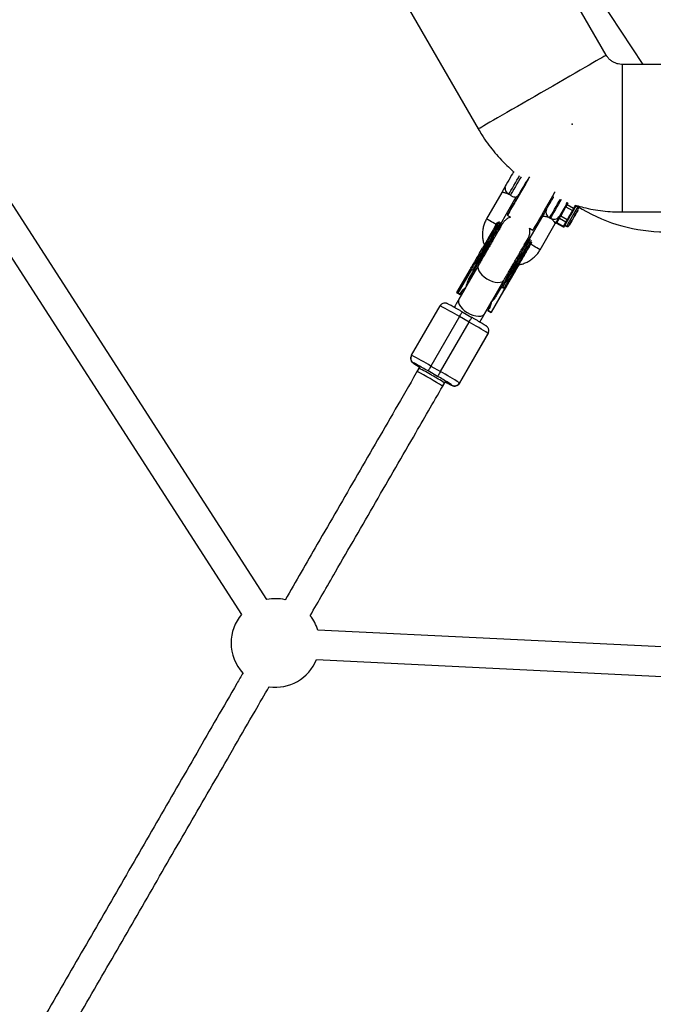
# Model space of a CAD drawing. Units: millimetres. Extents: x 297 to 3498, y 297 to 3194.
# Drawn here: x 1761 to 1846, y 1520 to 1653 of the extents above; entities that cross this region are included whole.
import ezdxf

# ---------------------------------------------------------------- set-up
doc = ezdxf.new("R2010")
doc.units = ezdxf.units.MM
doc.header["$LTSCALE"] = 50
doc.header["$PDSIZE"] = -1

msp = doc.modelspace()

# ---------------------------------------------------------------- linework, layer by layer
at = {"color": 7, "linetype": 'Continuous', "lineweight": 25}
for p, q in [((1839.98, 1648.5), (1804.84, 1709.36)), ((1844.99, 1647.25), (1809.46, 1701.36)), ((1797.12, 1682.73), (1822.66, 1638.5)), ((1794.03, 1574.75), (1744.58, 1651.5)), ((1741.13, 1649.46), (1790.58, 1572.72)), ((1952.71, 1647.25), (1842.14, 1647.25)), ((1829.14, 1631.39), (1829.21, 1631.35)), ((1829.2, 1631.33), (1829.15, 1631.36)), ((1825.84, 1629.88), (1823.77, 1626.31)), ((1825.51, 1625.31), (1827.8, 1629.29)), ((1828.15, 1629.63), (1828.2, 1629.6)), ((1832.83, 1629.24), (1832.66, 1629.33)), ((1832.67, 1629.35), (1832.85, 1629.26)), ((1827.2, 1627.86), (1827.2, 1627.86)), ((1831.66, 1627.6), (1831.83, 1627.51)), ((1834.42, 1628), (1833.71, 1626.76)), ((1833.82, 1626.7), (1834.53, 1627.94)), ((1834.73, 1628.53), (1834.53, 1628.19)), ((1834.53, 1627.94), (1835.4, 1627.44)), ((1834.66, 1628.53), (1834.72, 1628.52)), ((1835.56, 1627.72), (1834.69, 1628.22)), ((1835.69, 1627.94), (1835.56, 1627.72)), ((1835.61, 1627.56), (1835.74, 1627.78)), ((1835.94, 1628.12), (1835.89, 1628.05)), ((1836.11, 1627.92), (1835.89, 1628.05)), ((1826.59, 1626.81), (1827.04, 1626.55)), ((1831.36, 1626.69), (1829.52, 1623.51)), ((1833.6, 1626.57), (1833.24, 1625.95)), ((1833.29, 1625.79), (1833.65, 1626.42)), ((1833.65, 1626.42), (1834.52, 1625.92)), ((1834.68, 1626.2), (1833.82, 1626.7)), ((1834.94, 1626.65), (1834.68, 1626.2)), ((1834.79, 1626.14), (1835.05, 1626.59)), ((1835.4, 1627.44), (1835.14, 1626.99)), ((1835.24, 1626.92), (1835.5, 1627.38)), ((1842.14, 1627.25), (1891.49, 1627.25)), ((1829.6, 1625.07), (1830.05, 1624.81)), ((1831.03, 1622.12), (1833.09, 1625.69)), ((1833.09, 1625.69), (1833.22, 1625.92)), ((1833.26, 1625.75), (1834.13, 1625.25)), ((1834.16, 1625.29), (1833.29, 1625.79)), ((1834.29, 1625.52), (1834.16, 1625.29)), ((1834.32, 1625.32), (1834.45, 1625.55)), ((1834.39, 1625.45), (1834.32, 1625.32)), ((1834.52, 1625.92), (1834.39, 1625.69)), ((1834.39, 1625.45), (1834.61, 1625.32)), ((1834.55, 1625.72), (1834.68, 1625.95)), ((1822.68, 1620.04), (1820.98, 1617.09)), ((1821.35, 1618.1), (1822.23, 1619.63)), ((1821.58, 1619.5), (1821.6, 1619.54)), ((1822.19, 1620.26), (1822.36, 1620.16)), ((1828.12, 1620.09), (1827.8, 1619.53)), ((1819.75, 1616.34), (1821.58, 1619.5)), ((1821.73, 1619.47), (1819.88, 1616.27)), ((1821.87, 1619.01), (1821.35, 1618.1)), ((1821.73, 1619.47), (1821.73, 1619.47)), ((1821.73, 1619.47), (1821.9, 1619.37)), ((1821.87, 1619.01), (1822.03, 1619.29)), ((1821.9, 1619.37), (1821.9, 1619.37)), ((1820.96, 1617.05), (1820.04, 1615.46)), ((1824.44, 1615.09), (1826.15, 1618.04)), ((1825.66, 1616.82), (1825.82, 1617.1)), ((1825.95, 1617.03), (1825.95, 1617.03)), ((1825.95, 1617.03), (1826.12, 1616.93)), ((1826.09, 1616.57), (1826.25, 1616.85)), ((1826.13, 1616.93), (1826.12, 1616.93)), ((1826.41, 1617.83), (1826.58, 1617.73)), ((1819.74, 1616.32), (1819.75, 1616.34)), ((1820.17, 1616.07), (1819.74, 1616.32)), ((1819.74, 1616.32), (1819.74, 1616.32)), ((1819.75, 1616.34), (1820.19, 1616.09)), ((1819.75, 1616.34), (1819.75, 1616.34)), ((1820.17, 1616.07), (1819.87, 1616.25)), ((1820.19, 1616.1), (1819.88, 1616.27)), ((1820.33, 1616.34), (1820.17, 1616.07)), ((1820.17, 1616.07), (1820.33, 1616.34)), ((1820.17, 1616.07), (1820.17, 1616.07)), ((1820.35, 1616.37), (1820.19, 1616.1)), ((1820.19, 1616.09), (1820.34, 1616.36)), ((1820.19, 1616.09), (1820.19, 1616.1)), ((1820.33, 1616.34), (1820.33, 1616.34)), ((1820.35, 1616.37), (1820.34, 1616.36)), ((1826.04, 1616.48), (1824.39, 1613.63)), ((1824.4, 1613.64), (1826.03, 1616.47)), ((1826.09, 1616.57), (1824.41, 1613.66)), ((1826.04, 1616.48), (1824.41, 1613.65)), ((1825.14, 1615.92), (1825.66, 1616.82)), ((1813.61, 1607.83), (1817.48, 1614.54)), ((1819.6, 1614.69), (1819.57, 1614.66)), ((1819.59, 1614.68), (1819.57, 1614.66)), ((1823.04, 1612.66), (1824.38, 1614.98)), ((1823.5, 1613.46), (1824.42, 1615.05)), ((1823.98, 1613.91), (1824.13, 1614.18)), ((1824.13, 1614.18), (1824.13, 1614.17)), ((1820.11, 1613.09), (1816.24, 1606.38)), ((1821.41, 1612.34), (1820.11, 1613.09)), ((1820.48, 1613.72), (1821.78, 1612.97)), ((1823.96, 1613.89), (1823.97, 1613.9)), ((1824.4, 1613.64), (1823.96, 1613.89)), ((1823.96, 1613.89), (1823.96, 1613.88)), ((1824.39, 1613.63), (1823.96, 1613.88)), ((1823.98, 1613.91), (1823.97, 1613.9)), ((1823.97, 1613.9), (1824.41, 1613.65)), ((1824.41, 1613.66), (1823.98, 1613.91)), ((1824.39, 1613.63), (1824.4, 1613.64)), ((1824.41, 1613.65), (1824.41, 1613.66)), ((1817.54, 1605.63), (1821.41, 1612.34)), ((1823.04, 1612.66), (1823.06, 1612.7)), ((1820.09, 1604.04), (1823.96, 1610.76)), ((1823.98, 1610.79), (1820.1, 1604.08)), ((1823.96, 1610.76), (1823.98, 1610.79)), ((1813.59, 1607.79), (1813.61, 1607.83)), ((1813.88, 1606.8), (1813.86, 1606.77)), ((1814.74, 1606.29), (1814.37, 1605.64)), ((1816.24, 1606.38), (1817.54, 1605.63)), ((1817.15, 1604.97), (1815.85, 1605.72)), ((1817.83, 1603.64), (1818.2, 1604.29)), ((1819.06, 1603.77), (1819.08, 1603.8)), ((1820.1, 1604.08), (1820.09, 1604.04)), ((1891.23, 1566.19), (1800.92, 1570.6)), ((1800.74, 1566.61), (1891.14, 1562.19))]:
    msp.add_line(p, q, dxfattribs=at)
at = {"color": 1, "linetype": 'Continuous', "lineweight": 25}
for p, q in [((1834.69, 1628.22), (1834.85, 1628.5)), ((1835.82, 1628.17), (1835.78, 1628.11)), ((1835.84, 1627.95), (1835.94, 1628.12)), ((1834.3, 1625.29), (1834.3, 1625.29)), ((1834.95, 1625.41), (1834.95, 1625.42)), ((1822.19, 1619.5), (1822.41, 1619.57)), ((1825.88, 1617.57), (1825.92, 1617.34))]:
    msp.add_line(p, q, dxfattribs=at)
at = {"color": 1, "linetype": 'Continuous', "lineweight": 25, "flags": 128}
for points in [[(1839.98, 1648.5), (1839.94, 1648.48), (1839.82, 1648.41), (1839.64, 1648.3), (1839.37, 1648.15), (1839.04, 1647.96), (1838.64, 1647.73), (1838.18, 1647.46), (1837.65, 1647.15), (1837.07, 1646.82), (1836.44, 1646.46), (1835.76, 1646.06), (1835.05, 1645.65), (1834.3, 1645.22), (1833.53, 1644.77), (1832.73, 1644.31), (1831.93, 1643.85), (1831.11, 1643.38), (1830.3, 1642.91), (1829.5, 1642.45), (1828.72, 1642), (1827.96, 1641.56), (1827.22, 1641.13), (1826.53, 1640.73), (1825.87, 1640.35), (1825.26, 1640), (1824.71, 1639.68), (1824.22, 1639.4), (1823.78, 1639.15), (1823.42, 1638.94), (1823.12, 1638.76), (1822.89, 1638.63), (1822.74, 1638.55), (1822.67, 1638.5), (1822.66, 1638.5)], [(1842.14, 1647.25), (1842.14, 1647.2), (1842.14, 1647.07), (1842.14, 1646.85), (1842.14, 1646.55), (1842.14, 1646.17), (1842.14, 1645.71), (1842.14, 1645.17), (1842.14, 1644.56), (1842.14, 1643.89), (1842.14, 1643.16), (1842.14, 1642.38), (1842.14, 1641.56), (1842.14, 1640.69), (1842.14, 1639.8), (1842.14, 1638.88), (1842.14, 1637.95), (1842.14, 1637.01), (1842.14, 1636.08), (1842.14, 1635.15), (1842.14, 1634.25), (1842.14, 1633.37), (1842.14, 1632.52), (1842.14, 1631.72), (1842.14, 1630.96), (1842.14, 1630.26), (1842.14, 1629.62), (1842.14, 1629.05), (1842.14, 1628.55), (1842.14, 1628.12), (1842.14, 1627.78), (1842.14, 1627.52), (1842.14, 1627.35), (1842.14, 1627.26), (1842.14, 1627.25)], [(1826.79, 1629.66), (1826.92, 1629.88), (1827.08, 1630.16), (1827.27, 1630.48), (1827.47, 1630.83), (1827.68, 1631.19), (1827.88, 1631.55), (1828.08, 1631.89), (1828.25, 1632.19)], [(1828.45, 1632.03), (1828.29, 1631.76), (1828.1, 1631.42), (1827.89, 1631.06), (1827.68, 1630.7), (1827.48, 1630.35), (1827.29, 1630.02), (1827.13, 1629.75), (1827, 1629.53)], [(1832.31, 1626.47), (1832.44, 1626.69), (1832.6, 1626.97), (1832.79, 1627.29), (1832.99, 1627.64), (1833.2, 1628.01), (1833.4, 1628.36), (1833.6, 1628.7), (1833.76, 1628.98)], [(1833.88, 1628.94), (1833.71, 1628.64), (1833.51, 1628.3), (1833.31, 1627.94), (1833.1, 1627.58), (1832.89, 1627.23), (1832.71, 1626.91), (1832.55, 1626.63), (1832.42, 1626.41)], [(1836.11, 1627.92), (1836.11, 1627.92), (1836.07, 1627.86), (1835.99, 1627.72), (1835.88, 1627.52), (1835.72, 1627.26), (1835.55, 1626.95), (1835.36, 1626.63)], [(1835.58, 1626.51), (1835.75, 1626.8), (1835.9, 1627.07), (1836.03, 1627.29), (1836.13, 1627.46), (1836.19, 1627.56), (1836.2, 1627.58)], [(1835.36, 1626.63), (1835.18, 1626.31), (1835, 1626), (1834.85, 1625.74), (1834.73, 1625.53), (1834.65, 1625.39), (1834.61, 1625.33), (1834.61, 1625.32)], [(1825.47, 1625.95), (1825.42, 1625.87), (1825.32, 1625.69), (1825.18, 1625.44), (1825, 1625.13), (1824.79, 1624.76), (1824.54, 1624.34), (1824.27, 1623.87), (1823.99, 1623.37), (1823.68, 1622.85), (1823.38, 1622.32), (1823.07, 1621.78), (1822.76, 1621.25), (1822.47, 1620.74), (1822.19, 1620.26)], [(1822.36, 1620.16), (1822.64, 1620.64), (1822.93, 1621.15), (1823.24, 1621.68), (1823.55, 1622.22), (1823.86, 1622.75), (1824.16, 1623.27), (1824.45, 1623.77), (1824.72, 1624.24), (1824.96, 1624.66), (1825.17, 1625.03), (1825.35, 1625.34), (1825.5, 1625.59), (1825.6, 1625.77), (1825.66, 1625.87), (1825.66, 1625.88)], [(1833.26, 1625.75), (1833.26, 1625.75), (1833.27, 1625.75), (1833.27, 1625.76), (1833.28, 1625.77), (1833.29, 1625.79)], [(1834.16, 1625.29), (1834.15, 1625.27), (1834.14, 1625.26), (1834.13, 1625.25), (1834.13, 1625.25), (1834.13, 1625.25)], [(1829.71, 1623.54), (1829.71, 1623.53), (1829.65, 1623.43), (1829.54, 1623.25), (1829.4, 1623.01), (1829.22, 1622.69), (1829.01, 1622.32), (1828.76, 1621.9), (1828.5, 1621.44), (1828.21, 1620.94), (1827.91, 1620.42), (1827.6, 1619.88), (1827.29, 1619.34), (1826.98, 1618.82), (1826.69, 1618.31), (1826.41, 1617.83)], [(1826.58, 1617.73), (1826.86, 1618.21), (1827.16, 1618.72), (1827.46, 1619.24), (1827.77, 1619.78), (1828.08, 1620.32), (1828.38, 1620.84), (1828.67, 1621.34), (1828.94, 1621.8), (1829.18, 1622.22), (1829.39, 1622.59), (1829.57, 1622.91), (1829.72, 1623.15), (1829.82, 1623.33), (1829.87, 1623.41)], [(1830.17, 1622.63), (1829.91, 1622.78), (1829.73, 1622.88)], [(1822.68, 1620.04), (1822.61, 1619.83), (1822.63, 1619.57), (1822.72, 1619.3), (1822.9, 1619.01), (1823.15, 1618.72), (1823.45, 1618.45), (1823.81, 1618.21), (1824.19, 1618), (1824.58, 1617.84), (1824.96, 1617.74), (1825.32, 1617.7), (1825.63, 1617.72), (1825.89, 1617.81), (1826.08, 1617.95), (1826.15, 1618.04)], [(1820.04, 1615.46), (1819.97, 1615.25), (1819.98, 1615), (1820.08, 1614.72), (1820.26, 1614.43), (1820.5, 1614.14), (1820.81, 1613.87), (1821.16, 1613.63), (1821.54, 1613.42), (1821.93, 1613.26), (1822.32, 1613.16), (1822.67, 1613.12), (1822.99, 1613.15), (1823.25, 1613.23), (1823.44, 1613.37), (1823.5, 1613.46)]]:
    msp.add_lwpolyline(points, dxfattribs=at)
at = {"color": 7, "linetype": 'Continuous', "lineweight": 25, "flags": 128}
for points in [[(1827.45, 1632.72), (1827.38, 1632.61), (1827.27, 1632.42), (1827.13, 1632.18), (1826.97, 1631.89), (1826.79, 1631.58), (1826.61, 1631.27), (1826.44, 1630.98), (1826.3, 1630.74), (1826.19, 1630.54), (1826.12, 1630.42), (1826.1, 1630.38), (1826.1, 1630.38)], [(1829.58, 1632), (1829.52, 1631.88), (1829.23, 1631.38), (1828.93, 1630.86), (1828.62, 1630.32), (1828.31, 1629.79), (1828.02, 1629.28), (1827.73, 1628.79), (1827.47, 1628.33), (1827.23, 1627.93), (1827.03, 1627.57), (1826.86, 1627.28), (1826.73, 1627.05), (1826.64, 1626.9), (1826.59, 1626.82), (1826.59, 1626.82), (1826.64, 1626.9), (1826.73, 1627.05), (1826.86, 1627.28), (1827.03, 1627.57), (1827.23, 1627.93), (1827.47, 1628.33), (1827.73, 1628.79), (1828.02, 1629.28), (1828.2, 1629.6)], [(1829.41, 1631.7), (1829.29, 1631.49), (1829.03, 1631.04), (1828.76, 1630.57), (1828.49, 1630.11), (1828.23, 1629.65), (1827.97, 1629.21), (1827.74, 1628.81), (1827.54, 1628.46), (1827.37, 1628.16), (1827.24, 1627.93), (1827.15, 1627.78), (1827.1, 1627.7), (1827.1, 1627.7), (1827.15, 1627.78), (1827.24, 1627.93), (1827.37, 1628.16), (1827.54, 1628.46), (1827.74, 1628.81), (1827.97, 1629.21), (1828.2, 1629.6)], [(1828.2, 1629.6), (1828, 1629.24), (1827.78, 1628.86), (1827.58, 1628.53), (1827.43, 1628.26), (1827.31, 1628.05), (1827.23, 1627.92), (1827.2, 1627.86), (1827.21, 1627.88), (1827.27, 1627.98), (1827.37, 1628.16), (1827.51, 1628.41), (1827.69, 1628.71), (1827.9, 1629.07), (1828.13, 1629.48), (1828.38, 1629.91), (1828.64, 1630.36), (1828.9, 1630.81), (1829.15, 1631.25), (1829.39, 1631.65)], [(1829.22, 1631.36), (1829.22, 1631.36), (1829.1, 1631.17), (1828.96, 1630.92), (1828.8, 1630.64), (1828.63, 1630.34), (1828.46, 1630.06), (1828.32, 1629.8), (1828.2, 1629.59), (1828.11, 1629.45), (1828.07, 1629.38), (1828.08, 1629.39), (1828.13, 1629.48), (1828.2, 1629.6)], [(1829.15, 1631.36), (1829.14, 1631.35), (1829.1, 1631.28), (1829.01, 1631.14), (1828.9, 1630.94), (1828.76, 1630.7), (1828.61, 1630.44), (1828.47, 1630.19), (1828.34, 1629.96), (1828.23, 1629.78), (1828.17, 1629.67), (1828.15, 1629.63), (1828.15, 1629.63)], [(1833.05, 1630), (1832.98, 1629.88), (1832.69, 1629.38), (1832.39, 1628.86), (1832.08, 1628.32), (1831.78, 1627.79), (1831.48, 1627.28), (1831.2, 1626.79), (1830.93, 1626.33), (1830.7, 1625.93), (1830.49, 1625.57), (1830.32, 1625.28), (1830.19, 1625.05), (1830.1, 1624.9), (1830.06, 1624.82), (1830.05, 1624.81)], [(1831.9, 1627.63), (1832, 1627.8), (1832.13, 1628.03), (1832.27, 1628.28), (1832.43, 1628.55), (1832.57, 1628.79), (1832.69, 1629), (1832.78, 1629.15), (1832.82, 1629.23), (1832.83, 1629.24)], [(1834.53, 1628.19), (1834.52, 1628.17), (1834.51, 1628.15), (1834.5, 1628.13), (1834.48, 1628.11), (1834.47, 1628.08), (1834.45, 1628.06), (1834.44, 1628.03), (1834.42, 1628)], [(1834.53, 1627.94), (1834.55, 1627.98), (1834.58, 1628.02), (1834.6, 1628.06), (1834.62, 1628.1), (1834.64, 1628.14), (1834.66, 1628.17), (1834.68, 1628.2), (1834.69, 1628.22)], [(1836.2, 1627.58), (1836.2, 1627.58), (1836.16, 1627.51), (1836.08, 1627.38), (1835.96, 1627.17), (1835.82, 1626.92), (1835.65, 1626.63), (1835.48, 1626.34), (1835.32, 1626.06), (1835.18, 1625.81), (1835.06, 1625.61), (1834.98, 1625.47), (1834.95, 1625.42), (1834.95, 1625.41)], [(1835.24, 1626.92), (1835.32, 1627.05), (1835.39, 1627.17), (1835.46, 1627.29), (1835.52, 1627.4), (1835.58, 1627.51), (1835.64, 1627.61), (1835.69, 1627.7), (1835.74, 1627.78)], [(1835.56, 1627.72), (1835.54, 1627.7), (1835.53, 1627.67), (1835.51, 1627.64), (1835.49, 1627.6), (1835.47, 1627.56), (1835.44, 1627.52), (1835.42, 1627.48), (1835.4, 1627.44)], [(1835.5, 1627.38), (1835.52, 1627.4), (1835.54, 1627.43), (1835.55, 1627.46), (1835.57, 1627.48), (1835.58, 1627.51), (1835.59, 1627.53), (1835.6, 1627.55), (1835.61, 1627.56)], [(1835.74, 1627.78), (1835.75, 1627.81), (1835.77, 1627.83), (1835.78, 1627.86), (1835.79, 1627.88), (1835.8, 1627.9), (1835.82, 1627.92), (1835.83, 1627.93), (1835.84, 1627.95)], [(1835.84, 1627.95), (1835.86, 1627.99), (1835.88, 1628.02), (1835.89, 1628.04), (1835.89, 1628.05)], [(1836.05, 1628.05), (1836.71, 1627.65), (1838, 1626.95)], [(1833.71, 1626.76), (1833.69, 1626.73), (1833.67, 1626.71), (1833.66, 1626.68), (1833.64, 1626.65), (1833.63, 1626.63), (1833.62, 1626.61), (1833.61, 1626.59), (1833.6, 1626.57)], [(1833.65, 1626.42), (1833.67, 1626.44), (1833.68, 1626.47), (1833.7, 1626.5), (1833.72, 1626.54), (1833.74, 1626.58), (1833.77, 1626.62), (1833.79, 1626.66), (1833.82, 1626.7)], [(1834.68, 1626.2), (1834.66, 1626.16), (1834.63, 1626.12), (1834.61, 1626.08), (1834.59, 1626.04), (1834.57, 1626), (1834.55, 1625.97), (1834.53, 1625.94), (1834.52, 1625.92)], [(1834.55, 1625.72), (1834.6, 1625.8), (1834.65, 1625.9), (1834.71, 1626), (1834.77, 1626.11), (1834.84, 1626.22), (1834.91, 1626.34), (1834.98, 1626.46), (1835.05, 1626.59)], [(1834.95, 1625.42), (1834.96, 1625.44), (1835.02, 1625.54), (1835.12, 1625.71), (1835.25, 1625.94), (1835.41, 1626.21), (1835.58, 1626.51)], [(1835.05, 1626.59), (1835.07, 1626.63), (1835.1, 1626.67), (1835.12, 1626.71), (1835.15, 1626.76), (1835.17, 1626.8), (1835.2, 1626.84), (1835.22, 1626.88), (1835.24, 1626.92)], [(1822.23, 1619.63), (1822.42, 1619.97), (1822.65, 1620.36), (1822.9, 1620.8), (1823.17, 1621.27), (1823.45, 1621.75), (1823.74, 1622.25), (1824.02, 1622.74), (1824.29, 1623.21), (1824.55, 1623.65), (1824.78, 1624.05), (1824.98, 1624.39), (1825.14, 1624.68), (1825.27, 1624.9), (1825.36, 1625.05), (1825.4, 1625.12), (1825.4, 1625.12)], [(1825.51, 1625.32), (1825.57, 1625.43), (1825.67, 1625.59), (1825.72, 1625.68), (1825.73, 1625.69), (1825.69, 1625.62), (1825.6, 1625.48), (1825.48, 1625.26), (1825.31, 1624.97), (1825.11, 1624.61), (1824.87, 1624.21), (1824.61, 1623.75), (1824.32, 1623.26), (1824.03, 1622.74), (1823.72, 1622.21), (1823.41, 1621.67), (1823.1, 1621.15), (1822.81, 1620.64), (1822.53, 1620.16)], [(1825.26, 1625.88), (1825.25, 1625.87), (1825.16, 1625.72), (1825.03, 1625.49), (1824.86, 1625.19), (1824.65, 1624.83), (1824.41, 1624.4), (1824.14, 1623.94), (1823.84, 1623.43), (1823.54, 1622.9), (1823.22, 1622.36)], [(1833.24, 1625.95), (1833.23, 1625.93), (1833.22, 1625.92), (1833.22, 1625.92), (1833.22, 1625.92)], [(1834.32, 1625.32), (1834.31, 1625.31), (1834.31, 1625.3), (1834.3, 1625.29), (1834.3, 1625.29)], [(1834.3, 1625.29), (1834.3, 1625.29), (1834.3, 1625.29), (1834.31, 1625.3), (1834.31, 1625.31), (1834.32, 1625.32)], [(1834.39, 1625.45), (1834.39, 1625.45), (1834.39, 1625.45), (1834.41, 1625.47), (1834.43, 1625.51), (1834.45, 1625.55)], [(1834.45, 1625.55), (1834.46, 1625.57), (1834.47, 1625.59), (1834.48, 1625.61), (1834.49, 1625.63), (1834.51, 1625.65), (1834.52, 1625.67), (1834.53, 1625.7), (1834.55, 1625.72)], [(1834.68, 1625.95), (1834.69, 1625.97), (1834.7, 1625.98), (1834.71, 1626.01), (1834.73, 1626.03), (1834.74, 1626.06), (1834.76, 1626.08), (1834.77, 1626.11), (1834.79, 1626.14)], [(1826.04, 1616.48), (1826.1, 1616.58), (1826.2, 1616.76), (1826.34, 1617), (1826.51, 1617.3), (1826.72, 1617.66), (1826.95, 1618.07), (1827.21, 1618.51), (1827.48, 1618.98), (1827.76, 1619.47), (1828.04, 1619.95), (1828.32, 1620.43), (1828.59, 1620.89), (1828.83, 1621.32), (1829.06, 1621.71), (1829.25, 1622.04), (1829.41, 1622.32), (1829.53, 1622.53), (1829.61, 1622.66)], [(1826.32, 1617.97), (1826.6, 1618.45), (1826.89, 1618.96), (1827.2, 1619.49), (1827.51, 1620.02), (1827.81, 1620.56), (1828.11, 1621.07), (1828.4, 1621.57), (1828.66, 1622.02), (1828.89, 1622.43), (1829.1, 1622.78), (1829.26, 1623.07), (1829.39, 1623.29), (1829.48, 1623.43), (1829.51, 1623.5), (1829.52, 1623.51)], [(1821.73, 1619.47), (1821.78, 1619.56), (1821.84, 1619.66), (1821.9, 1619.75), (1821.95, 1619.85), (1822.01, 1619.95), (1822.07, 1620.06), (1822.13, 1620.16), (1822.19, 1620.26)], [(1822.36, 1620.16), (1822.3, 1620.06), (1822.24, 1619.96), (1822.18, 1619.85), (1822.13, 1619.75), (1822.07, 1619.65), (1822.01, 1619.56), (1821.96, 1619.46), (1821.9, 1619.37)], [(1822.03, 1619.29), (1822.09, 1619.39), (1822.15, 1619.49), (1822.21, 1619.6), (1822.27, 1619.71), (1822.34, 1619.82), (1822.4, 1619.93), (1822.47, 1620.04), (1822.53, 1620.16)], [(1822.1, 1620.41), (1822.09, 1620.39), (1822.09, 1620.38), (1822.1, 1620.36), (1822.11, 1620.34), (1822.12, 1620.32), (1822.14, 1620.3), (1822.17, 1620.28), (1822.19, 1620.26)], [(1822.53, 1620.16), (1822.52, 1620.14), (1822.51, 1620.14), (1822.49, 1620.13), (1822.47, 1620.13), (1822.44, 1620.13), (1822.42, 1620.14), (1822.39, 1620.15), (1822.36, 1620.16)], [(1828.13, 1620.1), (1827.97, 1619.83), (1827.69, 1619.35), (1827.41, 1618.86), (1827.15, 1618.4), (1826.9, 1617.96), (1826.67, 1617.57), (1826.47, 1617.22), (1826.3, 1616.93), (1826.17, 1616.71), (1826.08, 1616.55), (1826.03, 1616.47)], [(1826.32, 1617.97), (1826.25, 1617.85), (1826.19, 1617.74), (1826.12, 1617.63), (1826.06, 1617.52), (1826, 1617.41), (1825.94, 1617.31), (1825.88, 1617.2), (1825.82, 1617.1)], [(1825.95, 1617.03), (1826.01, 1617.12), (1826.06, 1617.22), (1826.12, 1617.32), (1826.17, 1617.42), (1826.23, 1617.52), (1826.29, 1617.62), (1826.35, 1617.72), (1826.41, 1617.83)], [(1826.58, 1617.73), (1826.52, 1617.62), (1826.46, 1617.52), (1826.41, 1617.42), (1826.35, 1617.32), (1826.29, 1617.22), (1826.23, 1617.12), (1826.18, 1617.02), (1826.12, 1616.93)], [(1826.41, 1617.83), (1826.39, 1617.84), (1826.36, 1617.86), (1826.35, 1617.88), (1826.33, 1617.9), (1826.32, 1617.92), (1826.32, 1617.94), (1826.32, 1617.95), (1826.32, 1617.97)], [(1826.58, 1617.73), (1826.61, 1617.71), (1826.64, 1617.7), (1826.66, 1617.7), (1826.69, 1617.69), (1826.71, 1617.69), (1826.73, 1617.7), (1826.74, 1617.71), (1826.75, 1617.72)], [(1817.59, 1614.68), (1817.57, 1614.66), (1817.48, 1614.54)], [(1820.11, 1613.09), (1820.18, 1613.21), (1820.25, 1613.34), (1820.32, 1613.45), (1820.37, 1613.54), (1820.42, 1613.62), (1820.45, 1613.68), (1820.47, 1613.71), (1820.48, 1613.72)], [(1821.41, 1612.34), (1821.48, 1612.46), (1821.55, 1612.59), (1821.62, 1612.7), (1821.67, 1612.79), (1821.72, 1612.87), (1821.75, 1612.93), (1821.77, 1612.96), (1821.78, 1612.97)], [(1823.98, 1610.79), (1824.04, 1610.92), (1824.07, 1611.02)], [(1816.24, 1606.38), (1816.16, 1606.25), (1816.09, 1606.13), (1816.03, 1606.01), (1815.97, 1605.91), (1815.92, 1605.83), (1815.89, 1605.77), (1815.86, 1605.73), (1815.85, 1605.72)], [(1817.54, 1605.63), (1817.46, 1605.5), (1817.39, 1605.38), (1817.33, 1605.26), (1817.27, 1605.16), (1817.22, 1605.08), (1817.18, 1605.02), (1817.16, 1604.98), (1817.15, 1604.97)], [(1820.09, 1604.04), (1820, 1603.93), (1819.97, 1603.89)]]:
    msp.add_lwpolyline(points, dxfattribs=at)
at = {"color": 1, "linetype": 'Continuous', "lineweight": 25}
for centre, radius, start, end in [((1827.23, 1630.49), 0.943, 176.3725, 242.1094), ((1811.45, 1603.53), 25.89, 59.3696, 61.5825), ((1811.96, 1603.28), 25.86, 58.4155, 60.6316), ((1817.47, 1600.06), 25.89, 58.4175, 60.6304), ((1820.7, 1616.75), 12.09, 235.5827, 240.3243), ((1812.13, 1602.77), 4.4, 59.4078, 66.4948), ((1824.28, 1614.68), 12.09, 239.6755, 244.4175), ((1816.36, 1600.12), 4.58, 53.5508, 60.7169), ((1819.44, 1604.42), 0.75, 239.9969, 315.1147)]:
    msp.add_arc(centre, radius, start, end, dxfattribs=at)
at = {"color": 7, "linetype": 'Continuous', "lineweight": 25}
for centre, radius, start, end in [((1832.69, 1627.26), 0.877, 154.9035, 244.1807), ((1832.62, 1624.7), 3.76, 59.5238, 61.4288), ((1834.63, 1628.12), 0.118, 56.3044, 145.7524), ((1835.51, 1627.61), 0.118, 334.2483, 63.6955), ((1835.63, 1627.84), 0.118, 334.2483, 63.6955), ((1835.73, 1628), 0.118, 334.2483, 63.6955), ((1832.91, 1627.13), 0.877, 235.8194, 325.0958), ((1833.7, 1626.52), 0.117, 154.5591, 243.9285), ((1831.91, 1623.46), 3.76, 59.5238, 61.4288), ((1832.83, 1622.93), 3.76, 58.5713, 60.4761), ((1833.09, 1623.38), 3.76, 58.5713, 60.4761), ((1833.28, 1623.72), 3.76, 58.5713, 60.4761), ((1833.54, 1624.17), 3.76, 58.5713, 60.4761), ((1848.11, 1647.05), 22.5, 243.2916, 273.2916), ((1833.34, 1625.9), 0.117, 154.5591, 243.9285), ((1834.22, 1625.39), 0.117, 236.0716, 325.4402), ((1834.35, 1625.62), 0.117, 236.0716, 325.4402), ((1834.45, 1625.79), 0.117, 236.0716, 325.4402), ((1834.58, 1626.02), 0.117, 236.0716, 325.4402), ((1800.59, 1580.83), 37.7, 58.8138, 63.3747), ((1801.57, 1576.54), 40.93, 56.8051, 61.0064), ((1814.24, 1607.42), 0.75, 150.0052, 240.0052), ((1814.26, 1607.45), 0.75, 150.0052, 240.0052), ((1795.15, 1571.3), 40.93, 58.9935, 63.195), ((1776.39, 1537.69), 78.64, 59.8809, 61.1245), ((1796.34, 1570.42), 39.56, 57.1018, 62.8982), ((1806.7, 1589.47), 18.4, 58.2763, 64.5098), ((1807.67, 1588.94), 18.37, 55.4841, 61.7268), ((1776.08, 1533.55), 82.39, 58.9264, 60.0937), ((1799.36, 1572.59), 37.71, 56.6254, 61.1861), ((1819.46, 1604.45), 0.75, 239.9948, 329.9948), ((1795.18, 1568.86), 6, 77.2738, 101.0619), ((1795.18, 1568.86), 6, 140.0355, 180), ((1795.18, 1568.86), 6, 16.8508, 38.0365), ((1795.18, 1568.86), 6, 180, 222.8132), ((1795.18, 1568.86), 6, 261.8678, 337.9082)]:
    msp.add_arc(centre, radius, start, end, dxfattribs=at)
for points, knots in [([(1842.14, 1647.25), (1842.11, 1647.25), (1841.92, 1647.25), (1841.59, 1647.29), (1841.17, 1647.43), (1840.77, 1647.64), (1840.42, 1647.91), (1840.16, 1648.21), (1840.03, 1648.42), (1839.98, 1648.5)], [0, 0, 0, 0, 0.039957, 0.209666, 0.379585, 0.549504, 0.719424, 0.889344, 1, 1, 1, 1]), ([(1822.66, 1638.5), (1822.82, 1638.23), (1823.2, 1637.58), (1823.88, 1636.58), (1824.69, 1635.52), (1825.57, 1634.52), (1826.48, 1633.57), (1827.13, 1633), (1827.44, 1632.71)], [0, 0, 0, 0, 0.124681, 0.301406, 0.478144, 0.654881, 0.831619, 1, 1, 1, 1]), ([(1826.13, 1630.38), (1826.12, 1630.37), (1826.07, 1630.29), (1825.97, 1630.11), (1825.88, 1629.96), (1825.84, 1629.88)], [0, 0, 0, 0, 0.086574, 0.541533, 1, 1, 1, 1]), ([(1826.79, 1629.66), (1826.74, 1629.69), (1826.62, 1629.74), (1826.46, 1629.79), (1826.3, 1629.83), (1826.1, 1629.87), (1825.93, 1629.88), (1825.85, 1629.88), (1825.84, 1629.88), (1825.84, 1629.88)], [0, 0, 0, 0, 0.118942, 0.250524, 0.342672, 0.500924, 0.749677, 0.877968, 1, 1, 1, 1]), ([(1827, 1629.53), (1826.96, 1629.55), (1826.9, 1629.6), (1826.82, 1629.64), (1826.79, 1629.66)], [0, 0, 0, 0, 0.561209, 1, 1, 1, 1]), ([(1827, 1629.53), (1827.05, 1629.49), (1827.14, 1629.43), (1827.33, 1629.33), (1827.55, 1629.27), (1827.71, 1629.27), (1827.79, 1629.28), (1827.81, 1629.29), (1827.8, 1629.29), (1827.8, 1629.29)], [0, 0, 0, 0, 0.126866, 0.248166, 0.495272, 0.742521, 0.871709, 0.99043, 1, 1, 1, 1]), ([(1827.8, 1629.29), (1827.8, 1629.29), (1827.85, 1629.31), (1827.93, 1629.37), (1828.02, 1629.45), (1828.08, 1629.53), (1828.11, 1629.58), (1828.13, 1629.61), (1828.14, 1629.62), (1828.14, 1629.63), (1828.14, 1629.63), (1828.14, 1629.63)], [0, 0, 0, 0, 0.02253, 0.324084, 0.575221, 0.769709, 0.902019, 0.97327, 0.993284, 0.997456, 1, 1, 1, 1]), ([(1828.14, 1629.63), (1828.14, 1629.63), (1828.14, 1629.63), (1828.14, 1629.63), (1828.15, 1629.63), (1828.15, 1629.63), (1828.15, 1629.63), (1828.15, 1629.64), (1828.16, 1629.65)], [0, 0, 0, 0, 0.00041, 0.006813, 0.017408, 0.041901, 0.135616, 1, 1, 1, 1]), ([(1831.9, 1627.63), (1831.86, 1627.57), (1831.79, 1627.44), (1831.64, 1627.18), (1831.49, 1626.93), (1831.4, 1626.77), (1831.36, 1626.69)], [0, 0, 0, 0, 0.2881753, 0.566648, 0.7824916, 1, 1, 1, 1]), ([(1834.58, 1628.28), (1834.61, 1628.34), (1834.65, 1628.42), (1834.66, 1628.52), (1834.66, 1628.53)], [0, 0, 0, 0, 0.793096, 1, 1, 1, 1]), ([(1835.58, 1626.51), (1835.61, 1626.55), (1835.69, 1626.69), (1835.81, 1626.91), (1835.95, 1627.15), (1836.07, 1627.35), (1836.15, 1627.49), (1836.19, 1627.56), (1836.2, 1627.58), (1836.2, 1627.58), (1836.2, 1627.58), (1836.2, 1627.58)], [0, 0, 0, 0, 0.084735, 0.246964, 0.409502, 0.572042, 0.734582, 0.897119, 0.978536, 0.998753, 1, 1, 1, 1]), ([(1835.78, 1628.11), (1835.76, 1628.08), (1835.73, 1628.02), (1835.7, 1627.97), (1835.69, 1627.94)], [0, 0, 0, 0, 0.56, 1, 1, 1, 1]), ([(1835.94, 1628.13), (1836.26, 1628.04), (1837.01, 1627.83), (1838.2, 1627.58), (1839.52, 1627.39), (1840.84, 1627.27), (1841.71, 1627.25), (1842.14, 1627.25)], [0, 0, 0, 0, 0.158519, 0.370563, 0.582607, 0.794651, 1, 1, 1, 1]), ([(1836.23, 1627.66), (1836.23, 1627.66), (1836.24, 1627.7), (1836.23, 1627.76), (1836.19, 1627.84), (1836.15, 1627.9), (1836.11, 1627.91), (1836.1, 1627.92)], [0, 0, 0, 0, 0.076006, 0.345578, 0.621213, 0.907863, 1, 1, 1, 1]), ([(1827.04, 1626.55), (1826.96, 1626.52), (1826.79, 1626.46), (1826.57, 1626.34), (1826.38, 1626.19), (1826.22, 1626.05), (1826.1, 1625.92), (1826.02, 1625.81), (1825.96, 1625.72), (1825.94, 1625.68), (1825.92, 1625.66), (1825.92, 1625.65), (1825.92, 1625.65), (1825.92, 1625.65), (1825.92, 1625.65), (1825.92, 1625.64), (1825.91, 1625.64), (1825.89, 1625.59), (1825.82, 1625.47), (1825.71, 1625.28), (1825.56, 1625.03), (1825.38, 1624.72), (1825.18, 1624.36), (1824.94, 1623.96), (1824.69, 1623.51), (1824.41, 1623.04), (1824.13, 1622.55), (1823.84, 1622.05), (1823.55, 1621.55), (1823.26, 1621.05), (1822.99, 1620.58), (1822.8, 1620.24), (1822.7, 1620.07), (1822.68, 1620.04)], [0, 0, 0, 0, 0.024627, 0.050031, 0.073084, 0.093444, 0.110648, 0.124152, 0.133484, 0.138598, 0.139789, 0.140302, 0.14068, 0.141208, 0.142226, 0.145118, 0.160657, 0.213332, 0.268946, 0.324427, 0.379898, 0.435367, 0.490835, 0.546302, 0.60177, 0.657237, 0.712704, 0.768171, 0.823638, 0.879105, 0.934572, 0.98714, 1, 1, 1, 1]), ([(1823.77, 1626.31), (1823.72, 1626.21), (1823.57, 1625.94), (1823.39, 1625.47), (1823.26, 1624.91), (1823.2, 1624.34), (1823.23, 1623.76), (1823.31, 1623.24), (1823.42, 1622.92), (1823.47, 1622.79)], [0, 0, 0, 0, 0.094671, 0.252111, 0.40963, 0.56715, 0.724669, 0.882188, 1, 1, 1, 1]), ([(1831.36, 1626.69), (1831.36, 1626.69), (1831.37, 1626.69), (1831.45, 1626.69), (1831.62, 1626.68), (1831.82, 1626.64), (1831.98, 1626.61), (1832.14, 1626.55), (1832.26, 1626.5), (1832.31, 1626.47)], [0, 0, 0, 0, 0.122141, 0.25056, 0.500017, 0.657763, 0.750189, 0.881365, 1, 1, 1, 1]), ([(1832.31, 1626.47), (1832.33, 1626.46), (1832.37, 1626.44), (1832.4, 1626.42), (1832.42, 1626.41)], [0, 0, 0, 0, 0.557685, 1, 1, 1, 1]), ([(1832.42, 1626.41), (1832.47, 1626.37), (1832.58, 1626.3), (1832.7, 1626.19), (1832.82, 1626.07), (1832.95, 1625.91), (1833.04, 1625.78), (1833.08, 1625.7), (1833.09, 1625.7), (1833.09, 1625.69)], [0, 0, 0, 0, 0.119037, 0.250704, 0.34279, 0.501163, 0.750093, 0.878182, 1, 1, 1, 1]), ([(1835.14, 1626.99), (1835.1, 1626.92), (1835.04, 1626.81), (1834.97, 1626.7), (1834.94, 1626.65)], [0, 0, 0, 0, 0.56, 1, 1, 1, 1]), ([(1825.42, 1624.78), (1825.42, 1624.78), (1825.4, 1624.89), (1825.39, 1625), (1825.4, 1625.1), (1825.4, 1625.1)], [0, 0, 0, 0, 0.03282, 0.996262, 1, 1, 1, 1]), ([(1825.41, 1625.1), (1825.43, 1625.15), (1825.46, 1625.23), (1825.5, 1625.29), (1825.51, 1625.31)], [0, 0, 0, 0, 0.7650551, 1, 1, 1, 1]), ([(1829.38, 1623.64), (1829.38, 1623.64), (1829.38, 1623.65), (1829.38, 1623.65), (1829.38, 1623.65), (1829.38, 1623.65), (1829.39, 1623.66), (1829.4, 1623.67), (1829.42, 1623.71), (1829.5, 1623.86), (1829.59, 1624.12), (1829.65, 1624.47), (1829.66, 1624.78), (1829.62, 1624.99), (1829.6, 1625.07)], [0, 0, 0, 0, 0.018616, 0.034534, 0.043798, 0.047354, 0.050856, 0.059538, 0.080506, 0.129492, 0.39947, 0.599493, 0.827842, 1, 1, 1, 1]), ([(1833.24, 1625.96), (1833.24, 1625.95), (1833.19, 1625.86), (1833.13, 1625.77), (1833.09, 1625.69)], [0, 0, 0, 0, 0.122538, 1, 1, 1, 1]), ([(1833.22, 1625.92), (1833.22, 1625.92), (1833.22, 1625.92), (1833.22, 1625.92), (1833.22, 1625.92), (1833.22, 1625.92), (1833.22, 1625.92), (1833.22, 1625.92), (1833.22, 1625.92), (1833.22, 1625.91), (1833.21, 1625.91), (1833.21, 1625.89), (1833.2, 1625.86), (1833.2, 1625.82), (1833.23, 1625.78), (1833.25, 1625.75), (1833.26, 1625.75), (1833.27, 1625.75)], [0, 0, 0, 0, 0.057676, 0.109982, 0.119254, 0.122001, 0.123816, 0.125273, 0.127521, 0.139843, 0.15822, 0.228248, 0.37566, 0.580113, 0.774384, 0.974801, 1, 1, 1, 1]), ([(1834.13, 1625.25), (1834.14, 1625.24), (1834.17, 1625.23), (1834.21, 1625.23), (1834.24, 1625.24), (1834.26, 1625.25), (1834.28, 1625.26), (1834.29, 1625.27), (1834.3, 1625.28), (1834.3, 1625.29), (1834.3, 1625.29), (1834.3, 1625.29), (1834.3, 1625.29), (1834.3, 1625.29), (1834.3, 1625.29), (1834.3, 1625.29), (1834.3, 1625.29), (1834.3, 1625.29), (1834.3, 1625.29)], [0, 0, 0, 0, 0.1953, 0.367359, 0.510133, 0.630703, 0.729679, 0.8059, 0.85787, 0.886177, 0.894353, 0.896065, 0.897191, 0.898442, 0.900512, 0.905284, 0.923291, 1, 1, 1, 1]), ([(1834.39, 1625.69), (1834.37, 1625.66), (1834.34, 1625.6), (1834.3, 1625.54), (1834.29, 1625.52)], [0, 0, 0, 0, 0.56, 1, 1, 1, 1]), ([(1834.61, 1625.32), (1834.63, 1625.31), (1834.68, 1625.29), (1834.76, 1625.29), (1834.82, 1625.3), (1834.87, 1625.33), (1834.9, 1625.35), (1834.91, 1625.37), (1834.92, 1625.37)], [0, 0, 0, 0, 0.237344, 0.459277, 0.64272, 0.797745, 0.925323, 1, 1, 1, 1]), ([(1834.95, 1625.41), (1834.95, 1625.41), (1834.95, 1625.41), (1834.95, 1625.41), (1834.95, 1625.42), (1834.95, 1625.42)], [0, 0, 0, 0, 0.038584, 0.842448, 1, 1, 1, 1]), ([(1826.15, 1618.04), (1826.19, 1618.12), (1826.32, 1618.34), (1826.54, 1618.73), (1826.83, 1619.22), (1827.11, 1619.72), (1827.41, 1620.22), (1827.69, 1620.72), (1827.97, 1621.21), (1828.24, 1621.67), (1828.49, 1622.1), (1828.71, 1622.49), (1828.91, 1622.83), (1829.08, 1623.12), (1829.21, 1623.35), (1829.31, 1623.52), (1829.36, 1623.61), (1829.38, 1623.64), (1829.38, 1623.64), (1829.38, 1623.64), (1829.38, 1623.64)], [0, 0, 0, 0, 0.0340981, 0.0990282, 0.1639947, 0.2289612, 0.2939277, 0.3588943, 0.4238608, 0.4888273, 0.5537937, 0.61876, 0.6837261, 0.7486918, 0.8136567, 0.8786196, 0.943575, 0.9803489, 0.9987376, 1, 1, 1, 1]), ([(1828.88, 1622.78), (1828.88, 1622.78), (1828.95, 1622.9), (1829.06, 1623.09), (1829.2, 1623.33), (1829.3, 1623.5), (1829.36, 1623.62), (1829.38, 1623.64), (1829.38, 1623.64)], [0, 0, 0, 0, 0.001318, 0.202338, 0.403359, 0.604385, 0.805423, 1, 1, 1, 1]), ([(1822.1, 1620.41), (1822.14, 1620.47), (1822.21, 1620.6), (1822.32, 1620.79), (1822.44, 1621.01), (1822.57, 1621.22), (1822.83, 1621.68), (1823.05, 1622.06), (1823.22, 1622.36)], [0, 0, 0, 0, 0.112098, 0.22419, 0.307024, 0.448273, 0.560733, 1, 1, 1, 1]), ([(1829.91, 1623.18), (1829.9, 1623.18), (1829.89, 1623.16), (1829.87, 1623.12), (1829.85, 1623.08), (1829.84, 1623.06), (1829.83, 1623.05), (1829.82, 1623.03), (1829.81, 1623.01), (1829.78, 1622.97), (1829.76, 1622.92), (1829.7, 1622.82), (1829.61, 1622.66), (1829.48, 1622.44), (1829.33, 1622.17), (1829.1, 1621.79), (1828.76, 1621.2), (1828.33, 1620.45), (1828.03, 1619.93), (1827.88, 1619.67)], [0, 0, 0, 0, 0.025667, 0.070731, 0.092941, 0.104045, 0.110528, 0.111568, 0.12684, 0.154457, 0.178284, 0.197399, 0.287538, 0.370303, 0.425788, 0.526402, 0.684269, 0.842133, 1, 1, 1, 1]), ([(1829.18, 1622.94), (1829.1, 1622.89), (1829.01, 1622.83), (1828.9, 1622.79), (1828.88, 1622.78)], [0, 0, 0, 0, 0.80472, 1, 1, 1, 1]), ([(1829.29, 1623.12), (1829.27, 1623.07), (1829.23, 1623), (1829.18, 1622.95), (1829.17, 1622.93)], [0, 0, 0, 0, 0.800018, 1, 1, 1, 1]), ([(1828.12, 1620.09), (1828.14, 1620.1), (1828.35, 1620.12), (1828.74, 1620.24), (1829.27, 1620.45), (1829.77, 1620.75), (1830.22, 1621.1), (1830.62, 1621.52), (1830.88, 1621.87), (1831, 1622.08), (1831.03, 1622.12)], [0, 0, 0, 0, 0.0150371, 0.1724056, 0.3297738, 0.4871419, 0.6445097, 0.8018773, 0.9592448, 1, 1, 1, 1]), ([(1821.58, 1619.5), (1821.58, 1619.51), (1821.59, 1619.51), (1821.62, 1619.51), (1821.64, 1619.51), (1821.67, 1619.5), (1821.7, 1619.48), (1821.72, 1619.47), (1821.73, 1619.47)], [0, 0, 0, 0, 0.279394, 0.499031, 0.631373, 0.749565, 0.878238, 1, 1, 1, 1]), ([(1821.6, 1619.54), (1821.69, 1619.69), (1821.84, 1619.97), (1822.02, 1620.27), (1822.1, 1620.41)], [0, 0, 0, 0, 0.559962, 1, 1, 1, 1]), ([(1821.6, 1619.54), (1821.6, 1619.54), (1821.6, 1619.54), (1821.63, 1619.53), (1821.65, 1619.51), (1821.67, 1619.5), (1821.7, 1619.48), (1821.72, 1619.47), (1821.73, 1619.47)], [0, 0, 0, 0, 0.288134, 0.498529, 0.64014, 0.769241, 0.888171, 1, 1, 1, 1]), ([(1822.23, 1619.63), (1822.21, 1619.6), (1822.18, 1619.55), (1822.19, 1619.52), (1822.19, 1619.5)], [0, 0, 0, 0, 0.498622, 1, 1, 1, 1]), ([(1827.8, 1619.53), (1827.69, 1619.34), (1827.47, 1618.96), (1827.08, 1618.29), (1826.84, 1617.86), (1826.68, 1617.6)], [0, 0, 0, 0, 0.280174, 0.560367, 1, 1, 1, 1]), ([(1827.88, 1619.67), (1827.77, 1619.48), (1827.55, 1619.1), (1827.16, 1618.43), (1826.91, 1617.99), (1826.75, 1617.72)], [0, 0, 0, 0, 0.280174, 0.560367, 1, 1, 1, 1]), ([(1821.9, 1619.37), (1821.91, 1619.36), (1821.92, 1619.35), (1821.94, 1619.32), (1821.95, 1619.26), (1821.94, 1619.15), (1821.9, 1619.06), (1821.87, 1619.01)], [0, 0, 0, 0, 0.057135, 0.121875, 0.251694, 0.501952, 1, 1, 1, 1]), ([(1821.9, 1619.37), (1821.91, 1619.36), (1821.93, 1619.35), (1821.96, 1619.33), (1821.98, 1619.32), (1822, 1619.31), (1822.03, 1619.29), (1822.03, 1619.29), (1822.03, 1619.29)], [0, 0, 0, 0, 0.111771, 0.230635, 0.359659, 0.501176, 0.711607, 1, 1, 1, 1]), ([(1822.28, 1619.34), (1822.26, 1619.36), (1822.22, 1619.43), (1822.2, 1619.47), (1822.19, 1619.5)], [0, 0, 0, 0, 0.35353, 1, 1, 1, 1]), ([(1820.34, 1616.36), (1820.44, 1616.52), (1820.6, 1616.76), (1820.83, 1616.93), (1820.92, 1616.99)], [0, 0, 0, 0, 0.630184, 1, 1, 1, 1]), ([(1820.97, 1617.06), (1820.84, 1616.95), (1820.59, 1616.75), (1820.42, 1616.49), (1820.35, 1616.37)], [0, 0, 0, 0, 0.557102, 1, 1, 1, 1]), ([(1821.35, 1618.1), (1821.25, 1617.92), (1821.08, 1617.59), (1821, 1617.22), (1820.97, 1617.06)], [0, 0, 0, 0, 0.575135, 1, 1, 1, 1]), ([(1825.66, 1616.82), (1825.69, 1616.87), (1825.74, 1616.95), (1825.83, 1617.02), (1825.89, 1617.04), (1825.93, 1617.04), (1825.94, 1617.03), (1825.95, 1617.03)], [0, 0, 0, 0, 0.497311, 0.748081, 0.891607, 0.948032, 1, 1, 1, 1]), ([(1825.92, 1617.34), (1825.89, 1617.34), (1825.85, 1617.33), (1825.77, 1617.34), (1825.74, 1617.34)], [0, 0, 0, 0, 0.614113, 1, 1, 1, 1]), ([(1825.82, 1617.1), (1825.82, 1617.1), (1825.82, 1617.1), (1825.85, 1617.09), (1825.87, 1617.07), (1825.9, 1617.06), (1825.92, 1617.05), (1825.94, 1617.04), (1825.95, 1617.03)], [0, 0, 0, 0, 0.288171, 0.498519, 0.640142, 0.769249, 0.888177, 1, 1, 1, 1]), ([(1826.13, 1616.93), (1826.13, 1616.92), (1826.15, 1616.91), (1826.16, 1616.88), (1826.17, 1616.82), (1826.16, 1616.71), (1826.12, 1616.63), (1826.09, 1616.57)], [0, 0, 0, 0, 0.057133, 0.121874, 0.251693, 0.501952, 1, 1, 1, 1]), ([(1826.13, 1616.93), (1826.13, 1616.92), (1826.15, 1616.91), (1826.18, 1616.9), (1826.2, 1616.88), (1826.23, 1616.87), (1826.25, 1616.85), (1826.25, 1616.85), (1826.25, 1616.85)], [0, 0, 0, 0, 0.111753, 0.230608, 0.359632, 0.50116, 0.711641, 1, 1, 1, 1]), ([(1826.68, 1617.6), (1826.59, 1617.43), (1826.42, 1617.14), (1826.27, 1616.87), (1826.2, 1616.76)], [0, 0, 0, 0, 0.559955, 1, 1, 1, 1]), ([(1826.75, 1617.72), (1826.66, 1617.55), (1826.48, 1617.24), (1826.32, 1616.97), (1826.25, 1616.85)], [0, 0, 0, 0, 0.559955, 1, 1, 1, 1]), ([(1819.74, 1616.32), (1819.74, 1616.32), (1819.75, 1616.32), (1819.78, 1616.3), (1819.82, 1616.27), (1819.86, 1616.25), (1819.87, 1616.25)], [0, 0, 0, 0, 0.290087, 0.588779, 0.80639, 1, 1, 1, 1]), ([(1819.88, 1616.27), (1819.87, 1616.28), (1819.85, 1616.29), (1819.81, 1616.31), (1819.78, 1616.33), (1819.76, 1616.34), (1819.75, 1616.34), (1819.75, 1616.34)], [0, 0, 0, 0, 0.162587, 0.342701, 0.537643, 0.774297, 1, 1, 1, 1]), ([(1824.42, 1615.07), (1824.57, 1615.21), (1824.85, 1615.46), (1825.05, 1615.77), (1825.14, 1615.92)], [0, 0, 0, 0, 0.546504, 1, 1, 1, 1]), ([(1820.48, 1613.72), (1820.41, 1613.76), (1820.23, 1613.87), (1819.92, 1614.04), (1819.58, 1614.24), (1819.26, 1614.42), (1818.98, 1614.57), (1818.76, 1614.69), (1818.58, 1614.79), (1818.49, 1614.83), (1818.39, 1614.87), (1818.28, 1614.9), (1818.14, 1614.92), (1817.95, 1614.9), (1817.75, 1614.83), (1817.64, 1614.73), (1817.6, 1614.68)], [0, 0, 0, 0, 0.051963, 0.151125, 0.250441, 0.349896, 0.449641, 0.550015, 0.65201, 0.760808, 0.794653, 0.82047, 0.855803, 0.89758, 0.955568, 1, 1, 1, 1]), ([(1820.04, 1615.46), (1820, 1615.4), (1819.9, 1615.23), (1819.73, 1614.92), (1819.53, 1614.59), (1819.41, 1614.38), (1819.36, 1614.3)], [0, 0, 0, 0, 0.166008, 0.48261, 0.799513, 1, 1, 1, 1]), ([(1824.13, 1614.18), (1824.21, 1614.34), (1824.35, 1614.62), (1824.4, 1614.94), (1824.42, 1615.07)], [0, 0, 0, 0, 0.563251, 1, 1, 1, 1]), ([(1824.38, 1614.98), (1824.38, 1614.91), (1824.37, 1614.63), (1824.23, 1614.37), (1824.13, 1614.17)], [0, 0, 0, 0, 0.245232, 1, 1, 1, 1]), ([(1824.06, 1611.02), (1824.07, 1611.08), (1824.09, 1611.21), (1824.05, 1611.38), (1824, 1611.52), (1823.92, 1611.63), (1823.86, 1611.7), (1823.81, 1611.75), (1823.76, 1611.78), (1823.7, 1611.82), (1823.61, 1611.88), (1823.45, 1611.98), (1823.23, 1612.12), (1822.94, 1612.29), (1822.62, 1612.48), (1822.28, 1612.68), (1821.99, 1612.85), (1821.82, 1612.95), (1821.78, 1612.97)], [0, 0, 0, 0, 0.045322, 0.086993, 0.123507, 0.155061, 0.181622, 0.202533, 0.226852, 0.270195, 0.350231, 0.450647, 0.557199, 0.659758, 0.76119, 0.862197, 0.963021, 1, 1, 1, 1]), ([(1822.83, 1612.3), (1822.87, 1612.36), (1822.98, 1612.56), (1823.17, 1612.88), (1823.35, 1613.21), (1823.46, 1613.39), (1823.5, 1613.46)], [0, 0, 0, 0, 0.166008, 0.482611, 0.799514, 1, 1, 1, 1]), ([(1813.59, 1607.79), (1813.56, 1607.72), (1813.5, 1607.59), (1813.48, 1607.38), (1813.51, 1607.21), (1813.57, 1607.06), (1813.65, 1606.96), (1813.71, 1606.88), (1813.76, 1606.84), (1813.81, 1606.8), (1813.87, 1606.76), (1813.96, 1606.7), (1814.11, 1606.6), (1814.35, 1606.46), (1814.55, 1606.33), (1814.69, 1606.26), (1814.71, 1606.24)], [0, 0, 0, 0, 0.075427, 0.14015, 0.196152, 0.245224, 0.287631, 0.323327, 0.35143, 0.384113, 0.442362, 0.549926, 0.684878, 0.828077, 0.96591, 1, 1, 1, 1]), ([(1814.62, 1606.07), (1813.66, 1604.42), (1810.89, 1599.61), (1806.3, 1591.67), (1801.21, 1582.86), (1797.94, 1577.19), (1796.49, 1574.67)], [0, 0, 0, 0, 0.158163, 0.458674, 0.759185, 1, 1, 1, 1]), ([(1799.88, 1572.54), (1801.02, 1574.52), (1803.98, 1579.64), (1808.75, 1587.91), (1813.68, 1596.44), (1816.79, 1601.83), (1818.08, 1604.07)], [0, 0, 0, 0, 0.18831, 0.487547, 0.786784, 1, 1, 1, 1]), ([(1818.18, 1604.24), (1818.22, 1604.22), (1818.37, 1604.13), (1818.58, 1604.01), (1818.81, 1603.89), (1818.99, 1603.8), (1819.08, 1603.75), (1819.18, 1603.71), (1819.29, 1603.68), (1819.43, 1603.66), (1819.62, 1603.68), (1819.82, 1603.76), (1819.92, 1603.85), (1819.96, 1603.89)], [0, 0, 0, 0, 0.057314, 0.202522, 0.348645, 0.497129, 0.655516, 0.704789, 0.742373, 0.793809, 0.854629, 0.939047, 1, 1, 1, 1]), ([(1790.79, 1564.8), (1790.51, 1564.32), (1788.42, 1560.7), (1784.52, 1553.95), (1779.08, 1544.53), (1773.65, 1535.11), (1768.21, 1525.7), (1764.19, 1518.74), (1761.99, 1514.92), (1761.59, 1514.22)], [0, 0, 0, 0, 0.028121, 0.214288, 0.400456, 0.586623, 0.77279, 0.958958, 1, 1, 1, 1]), ([(1764.98, 1512.09), (1765.06, 1512.24), (1766.96, 1515.53), (1770.67, 1521.95), (1776.1, 1531.36), (1781.53, 1540.77), (1786.97, 1550.19), (1791.24, 1557.58), (1793.69, 1561.83), (1794.33, 1562.94)], [0, 0, 0, 0, 0.0089603, 0.1941247, 0.379289, 0.5644534, 0.7496178, 0.9347822, 1, 1, 1, 1])]:
    msp.add_open_spline(points, degree=3, knots=knots, dxfattribs=at)
at = {"color": 1, "linetype": 'Continuous', "lineweight": 25}
msp.add_open_spline([(1825.81, 1617.09), (1825.8, 1617.09), (1825.78, 1617.1), (1825.71, 1617.13), (1825.65, 1617.17), (1825.64, 1617.17)], degree=3, knots=[0, 0, 0, 0, 0.477547, 0.955094, 1, 1, 1, 1], dxfattribs=at)
at = {"color": 7, "linetype": 'Continuous'}
msp.add_point((1835.37, 1639.14), dxfattribs=at)

doc.saveas('drawing.dxf')
